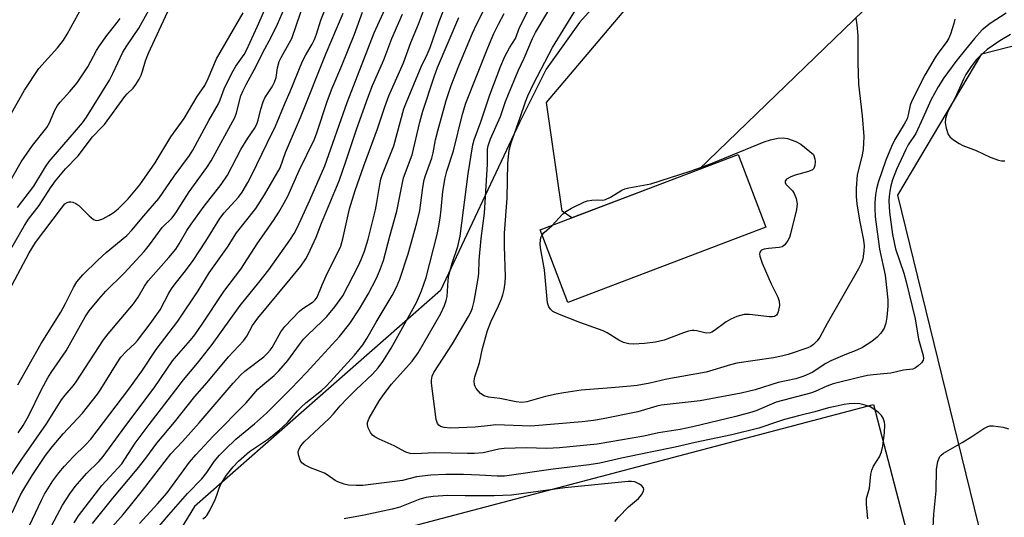
# Model space of a CAD drawing. Units: inches. Extents: x 1243766 to 1249766, y 533454 to 537455.
# Drawn here: x 1246408 to 1246665, y 537190 to 537320 of the extents above; entities that cross this region are included whole.
import ezdxf

# ---------------------------------------------------------------- set-up
doc = ezdxf.new("R2010")
doc.units = ezdxf.units.IN
doc.header["$MEASUREMENT"] = 0
for name, color, linetype in [('BLDG-Footprint', 5, 'Continuous'), ('NTRL-Trees', 3, 'Continuous'), ('TRANS-Parking Lot', 4, 'Continuous'), ('Undefined', 1, 'Continuous')]:
    doc.layers.add(name, color=color, linetype=linetype)

msp = doc.modelspace()

# ---------------------------------------------------------------- linework, layer by layer
at = {"layer": 'BLDG-Footprint', "elevation": 412.61}
msp.add_lwpolyline([(1246602.34, 537265.57), (1246550.72, 537245.92), (1246543.51, 537264.87), (1246595.13, 537284.52)], close=True, dxfattribs=at)
at = {"layer": 'NTRL-Trees'}
msp.add_lwpolyline([(1246411.44, 537124.25), (1246373.83, 537122.47), (1246316, 537154.05), (1246271.65, 537195.21), (1246280.52, 537254.46), (1246365.31, 537351.67), (1246383.76, 537391.4), (1246385.49, 537421.63), (1246384.53, 537454.26), (1246634.22, 537454.23), (1246633.93, 537450.91), (1246602.58, 537374.76), (1246583.41, 537352.11), (1246553.79, 537319), (1246545.07, 537306.8), (1246538.1, 537292.86), (1246517.48, 537249.08), (1246453.3, 537192.72)], close=True, dxfattribs=at)
at = {"layer": 'TRANS-Parking Lot'}
msp.add_lwpolyline([(1246664.82, 537341.64), (1246663.78, 537341.34), (1246637.93, 537331.93), (1246584.77, 537280.57), (1246551.77, 537268.01), (1246549.23, 537269.75), (1246545.11, 537298.08), (1246664.91, 537439.66)], dxfattribs=at)
for points in [[(1246681.94, 537100.9, 0), (1246662.01, 537171.02, 0), (1246636.82, 537273.98, 0), (1246658.7, 537310.78, 0), (1246686.89, 537318, 0)], [(1246532.12, 536878.55, 0), (1246500.86, 536996.37, 0), (1246454.68, 537172.95, 0), (1246630.46, 537219.3, 0), (1246662.68, 537095.52, 0), (1246663.59, 537093.63, 0), (1246664.86, 537091.97, 0)]]:
    msp.add_polyline3d(points, dxfattribs=at)
at = {"layer": 'Undefined'}
for points, elevation in [([(1246421.93, 537188.46), (1246423.1, 537190.27), (1246429.19, 537198.24), (1246434.37, 537203.82), (1246437.87, 537209.23), (1246441.48, 537214.14), (1246446.47, 537220.51), (1246450.44, 537225.81), (1246454.14, 537230.08), (1246457.93, 537235.02), (1246465.22, 537245.14), (1246470.11, 537251.17), (1246472.69, 537254.48), (1246478.19, 537262.23), (1246479.34, 537263.97), (1246480.17, 537265.55), (1246483.43, 537272.64), (1246487.35, 537281.56), (1246493.14, 537298.09), (1246500.23, 537316.26), (1246504.89, 537326.67)], 392), ([(1246405.75, 537191.07), (1246407.92, 537195.8), (1246408.77, 537197.28), (1246411.02, 537200.82), (1246414.49, 537206), (1246416.21, 537208.26), (1246419.06, 537211.67), (1246424.12, 537217.11), (1246427.99, 537222), (1246428.89, 537223.3), (1246433.11, 537230.17), (1246434.1, 537231.64), (1246435.55, 537233.26), (1246437.75, 537235.28), (1246438.46, 537236.04), (1246441.78, 537240.37), (1246444.34, 537244.05), (1246446.6, 537248.34), (1246447.29, 537249.5), (1246448.25, 537250.79), (1246450.99, 537254.18), (1246452.97, 537256.93), (1246456.32, 537261.96), (1246459.92, 537267.82), (1246461.08, 537269.3), (1246464.79, 537273.38), (1246465.72, 537274.72), (1246467.24, 537277.21), (1246468.2, 537279.04), (1246472.25, 537287.52), (1246474.49, 537291.96), (1246476.95, 537298.04), (1246478.32, 537301), (1246481.53, 537308.93), (1246482.34, 537310.51), (1246484.03, 537313.29), (1246484.66, 537314.57), (1246485.16, 537315.93), (1246486.27, 537319.57), (1246488.4, 537324.83)], 386), ([(1246407.12, 537270.71), (1246411.44, 537276.3), (1246414.5, 537281.32), (1246415.43, 537282.68), (1246422.57, 537290.94), (1246424.07, 537292.8), (1246425.14, 537294.31), (1246431.11, 537303.93), (1246432.04, 537305.71), (1246434.67, 537311.26), (1246435.66, 537312.86), (1246438.79, 537317.53), (1246443.03, 537325.26)], 374), ([(1246402.46, 537289.96), (1246408.97, 537301.31), (1246412.74, 537306.95), (1246417.57, 537312.35), (1246419.17, 537314.37), (1246420.15, 537315.98), (1246423.94, 537322.88)], 370), ([(1246404.15, 537257.59), (1246408.97, 537266.05), (1246410.01, 537267.66), (1246412.81, 537271.28), (1246415.74, 537275.83), (1246417.07, 537277.64), (1246419.7, 537280.85), (1246423, 537284.2), (1246426.7, 537289.19), (1246429.08, 537291.55), (1246429.81, 537292.4), (1246435.16, 537299.69), (1246435.74, 537300.36), (1246437.32, 537301.84), (1246438.05, 537302.8), (1246438.9, 537304.23), (1246439.37, 537305.25), (1246439.76, 537306.3), (1246440.53, 537308.99), (1246441.34, 537310.97), (1246446.93, 537322.96)], 376), ([(1246405.01, 537249.07), (1246410.22, 537258.91), (1246411.83, 537261.59), (1246418.59, 537270.58), (1246419.53, 537271.65), (1246420.14, 537272.07), (1246420.59, 537272.22), (1246421.09, 537272.24), (1246421.62, 537272.11), (1246422.41, 537271.75), (1246423.12, 537271.24), (1246425.87, 537268.55), (1246426.95, 537267.63), (1246427.64, 537267.32), (1246428.39, 537267.39), (1246429.44, 537267.8), (1246431, 537268.61), (1246432.13, 537269.37), (1246433.38, 537270.37), (1246436.02, 537272.99), (1246439.09, 537276.67), (1246443.07, 537282.34), (1246447.16, 537289.16), (1246450.6, 537293.95), (1246454, 537299.69), (1246456, 537302.57), (1246456.87, 537304.34), (1246459.1, 537309.47), (1246466, 537321.53)], 378), ([(1246412.49, 537181), (1246418.87, 537193.05), (1246420.82, 537196.05), (1246422.22, 537197.98), (1246423.98, 537199.99), (1246425.19, 537201.3), (1246428.39, 537204.47), (1246429.52, 537205.76), (1246435.11, 537213.5), (1246442.77, 537223.66), (1246447.56, 537230.74), (1246448.59, 537231.98), (1246452.28, 537236.08), (1246453.45, 537237.53), (1246455.34, 537240.26), (1246460.94, 537248.83), (1246465.39, 537254.68), (1246469.82, 537261.53), (1246473.93, 537267.3), (1246475.31, 537269.5), (1246476.75, 537271.98), (1246477.64, 537273.67), (1246480.59, 537280.37), (1246484.64, 537288.58), (1246485.26, 537290.23), (1246488.03, 537298.65), (1246489.26, 537301.84), (1246491.79, 537307.8), (1246495.06, 537315.98), (1246497.16, 537321.71)], 390), ([(1246430.43, 537185.83), (1246434.74, 537190.68), (1246436.64, 537192.98), (1246439.8, 537196.94), (1246447.14, 537206.47), (1246450.2, 537209.67), (1246454.58, 537214.58), (1246463.42, 537224.94), (1246465.39, 537227.07), (1246466.41, 537228.02), (1246471.37, 537231.81), (1246472.4, 537232.71), (1246473.09, 537233.48), (1246473.56, 537234.16), (1246475.84, 537238.31), (1246476.87, 537239.67), (1246480.7, 537243.7), (1246481.61, 537244.41), (1246484.28, 537246.15), (1246484.84, 537246.65), (1246485.32, 537247.31), (1246486.63, 537250.57), (1246488.01, 537253.7), (1246490.8, 537259.15), (1246491.46, 537260.67), (1246491.98, 537262.56), (1246493.77, 537270.41), (1246495.2, 537275.18), (1246497.47, 537281.61), (1246501.1, 537291.21), (1246502.97, 537296.95), (1246504.01, 537299.88), (1246507.85, 537308.47), (1246509.75, 537313.75), (1246511.75, 537318.51), (1246513.35, 537322.69)], 396), ([(1246455.53, 537189.54), (1246456.21, 537190), (1246456.58, 537190.41), (1246457.31, 537191.66), (1246458.74, 537194.59), (1246459.17, 537195.67), (1246459.72, 537197.52), (1246460.18, 537198.51), (1246461.7, 537200.86), (1246463.45, 537203.09), (1246464.8, 537204.57), (1246467.66, 537207.11), (1246472.33, 537210.22), (1246475.3, 537212.55), (1246477.54, 537214.66), (1246480.15, 537217.65), (1246481.13, 537218.66), (1246482.36, 537219.76), (1246486.44, 537223.02), (1246487.64, 537224.12), (1246488.83, 537225.35), (1246495.02, 537232.17), (1246496.22, 537233.59), (1246497.22, 537234.93), (1246498.3, 537236.57), (1246500.7, 537240.83), (1246504.91, 537247.81), (1246505.99, 537249.91), (1246506.87, 537252.06), (1246509.03, 537258.66), (1246511.34, 537266.72), (1246512.11, 537269.9), (1246512.85, 537275.95), (1246513.24, 537277.92), (1246513.57, 537279.03), (1246515.24, 537283.62), (1246515.57, 537284.97), (1246516.22, 537288.39), (1246516.8, 537290.71), (1246518.96, 537298.6), (1246520.26, 537302.56), (1246522.26, 537307.64), (1246525.86, 537316.21), (1246526.98, 537318.63), (1246529.56, 537323.79)], 402), ([(1246665.04, 537321.44), (1246660.85, 537318.72), (1246658.8, 537317.03), (1246656.78, 537314.83), (1246654.39, 537311.91), (1246651.91, 537308.78), (1246648.78, 537304.57), (1246647.28, 537302.21), (1246645.39, 537298.68), (1246643.33, 537293.99), (1246641.47, 537290.05), (1246639.51, 537287.03), (1246638.84, 537285.81), (1246636.4, 537280.67), (1246635.38, 537277.94), (1246634.94, 537276.39), (1246634.66, 537274.99), (1246634.48, 537273.59), (1246634.44, 537272.44), (1246634.59, 537269.53), (1246635.37, 537263.67), (1246636.21, 537259.97), (1246638.38, 537253.56), (1246638.97, 537251.37), (1246641.29, 537241.7), (1246642.14, 537236.35), (1246643.42, 537232.09), (1246643.51, 537231.33), (1246643.39, 537230.86), (1246642.93, 537230.2), (1246642.1, 537229.4), (1246641.41, 537228.88), (1246640.66, 537228.55), (1246638.25, 537228.26), (1246634.98, 537227.55), (1246630.31, 537227.11), (1246628.88, 537226.9), (1246626.64, 537226.41), (1246619.94, 537224.69), (1246618.28, 537224.15), (1246615.19, 537222.74), (1246614.01, 537222.28), (1246605.04, 537219.92), (1246599.97, 537217.77), (1246598.69, 537217.34), (1246594.53, 537216.2), (1246583.32, 537213.52), (1246580.04, 537212.83), (1246574.37, 537211.93), (1246570.51, 537211.08), (1246558.33, 537208.95), (1246548.55, 537208), (1246545.23, 537207.86), (1246539.86, 537207.99), (1246534.1, 537207.87), (1246532.69, 537207.67), (1246528.66, 537206.73), (1246526.3, 537206.55), (1246524.53, 537206.52), (1246516.02, 537206.71), (1246510.77, 537206.47), (1246509.62, 537206.53), (1246508.44, 537206.92), (1246505.41, 537208.57), (1246501.51, 537210.25), (1246500.32, 537210.86), (1246499.72, 537211.37), (1246499.24, 537212.04), (1246498.62, 537213.29), (1246498.43, 537214.06), (1246498.47, 537214.68), (1246498.89, 537215.73), (1246501.41, 537220.1), (1246502.5, 537221.8), (1246504.67, 537224.63), (1246510.06, 537230.61), (1246511.68, 537232.79), (1246517.55, 537243.08), (1246518.53, 537245.12), (1246518.97, 537246.45), (1246519.21, 537247.53), (1246519.45, 537251.7), (1246519.65, 537253.08), (1246520.53, 537256.16), (1246522.04, 537260.57), (1246522.65, 537263.26), (1246524.74, 537279.53), (1246525.9, 537287.07), (1246526.31, 537288.4), (1246528.04, 537293.06), (1246530.38, 537300.07), (1246533.23, 537307.71), (1246534.28, 537310.07), (1246535.46, 537312.33), (1246537.06, 537314.79), (1246538.13, 537317.7), (1246540.37, 537322.13)], 406), ([(1246651.61, 537319.85), (1246651.35, 537318.73), (1246650.49, 537315.96), (1246649.98, 537314.71), (1246649.42, 537313.79), (1246647.45, 537311.27), (1246646.5, 537309.85), (1246643.83, 537305.2), (1246640.5, 537298.68), (1246640.04, 537297.43), (1246639.49, 537294.86), (1246639.18, 537293.89), (1246638.47, 537292.49), (1246635.98, 537288.46), (1246635.1, 537286.62), (1246633.68, 537283.09), (1246631.69, 537277.21), (1246631.23, 537275.62), (1246630.95, 537274.01), (1246630.75, 537272), (1246630.75, 537270.58), (1246630.88, 537268.31), (1246632.03, 537259.87), (1246633.48, 537253.04), (1246634.17, 537246.68), (1246634.15, 537244.98), (1246633.95, 537242.14), (1246633.63, 537240.54), (1246633.19, 537239.28), (1246632.35, 537237.95), (1246631.36, 537236.92), (1246630.04, 537235.81), (1246627.55, 537234.19), (1246626.08, 537233.47), (1246622.99, 537232.3), (1246619.28, 537230.7), (1246618.03, 537229.99), (1246614.42, 537227.65), (1246612.29, 537226.7), (1246610.2, 537226), (1246605.53, 537225.07), (1246599.53, 537223.14), (1246595.92, 537222.27), (1246585.22, 537220.27), (1246575.08, 537219.19), (1246573.93, 537218.92), (1246568.96, 537217.41), (1246559.95, 537215.56), (1246557.39, 537215.13), (1246554.44, 537214.78), (1246541.08, 537213.71), (1246531.96, 537213.99), (1246530.53, 537213.88), (1246526.54, 537213.39), (1246520.1, 537213.18), (1246518.45, 537213.31), (1246517.47, 537213.61), (1246517.04, 537213.93), (1246516.71, 537214.35), (1246516.36, 537215.42), (1246515.15, 537224.91), (1246515.11, 537225.7), (1246515.28, 537226.7), (1246515.73, 537227.72), (1246520.61, 537235.17), (1246524.8, 537242.28), (1246525.46, 537243.56), (1246525.84, 537244.57), (1246526.25, 537246.31), (1246527.35, 537252.19), (1246527.46, 537253.52), (1246527.56, 537256.97), (1246528.06, 537262.63), (1246529.01, 537269.27), (1246529.74, 537282.07), (1246529.79, 537285.91), (1246529.91, 537286.79), (1246530.57, 537288.65), (1246533.16, 537294.47), (1246534.48, 537298.41), (1246535.21, 537300.3), (1246537.74, 537306.4), (1246539.3, 537309.69), (1246541.47, 537314.82), (1246542.29, 537316.38), (1246545.45, 537321.78)], 408), ([(1246625.86, 537320.07), (1246626.11, 537318.41), (1246626.35, 537315.59), (1246626.33, 537308.56), (1246626.51, 537302.87), (1246627.44, 537294.67), (1246627.87, 537289.22), (1246627.83, 537287.49), (1246627.7, 537285.86), (1246627.35, 537284.04), (1246626.21, 537279.21), (1246625.93, 537275.75), (1246625.93, 537273.63), (1246626.07, 537271.64), (1246626.77, 537267.4), (1246627.81, 537262.23), (1246627.97, 537260.73), (1246627.92, 537259.34), (1246627.64, 537257.35), (1246627.28, 537256.28), (1246626.52, 537254.73), (1246618.37, 537240.47), (1246616.44, 537236.86), (1246615.76, 537235.97), (1246614.77, 537234.98), (1246614.08, 537234.5), (1246613.27, 537234.14), (1246608.16, 537232.41), (1246606.43, 537231.9), (1246604.39, 537231.53), (1246594.8, 537230.11), (1246593.17, 537229.71), (1246586.83, 537227.77), (1246576.52, 537225.97), (1246572.09, 537224.93), (1246568.8, 537224.33), (1246567.06, 537224.1), (1246562.08, 537223.64), (1246554.21, 537223.05), (1246549.66, 537222.41), (1246547.68, 537222.07), (1246544.88, 537221.46), (1246540.03, 537220.04), (1246538.7, 537219.84), (1246537.24, 537220.01), (1246533, 537220.94), (1246530.01, 537221.23), (1246528.91, 537221.57), (1246527.96, 537222.21), (1246526.78, 537223.5), (1246526.49, 537223.99), (1246526.33, 537224.48), (1246526.23, 537225.5), (1246526.45, 537226.59), (1246527.66, 537230.2), (1246528.48, 537233.94), (1246529.78, 537238.62), (1246530.67, 537241.07), (1246532.6, 537245.06), (1246533.39, 537246.86), (1246533.77, 537247.92), (1246534.12, 537249.36), (1246534.4, 537251.13), (1246534.47, 537252.6), (1246534.2, 537260.63), (1246534.21, 537264.02), (1246534.84, 537273.15), (1246535.07, 537282.25), (1246535.41, 537285.67), (1246535.88, 537287.62), (1246538.28, 537294.24), (1246539.62, 537298.28), (1246540.27, 537299.88), (1246541.72, 537303.02), (1246546.7, 537312.48), (1246552.95, 537322.61)], 410), ([(1246401.14, 537270.57), (1246408.12, 537282.61), (1246411.1, 537286.87), (1246414.79, 537291.62), (1246415.47, 537292.83), (1246416.89, 537296.11), (1246417.6, 537297.32), (1246418.29, 537298.2), (1246420.83, 537300.94), (1246422.68, 537303.27), (1246425.46, 537307.39), (1246427.78, 537311.66), (1246428.56, 537312.91), (1246430.44, 537315.57), (1246433.18, 537318.95), (1246433.94, 537320.01)], 372), ([(1246409.53, 537186.1), (1246413.38, 537194.38), (1246414.24, 537195.92), (1246416.41, 537199.44), (1246417.9, 537201.47), (1246419.41, 537203.23), (1246421.64, 537205.65), (1246425.02, 537208.94), (1246426.24, 537210.28), (1246436.22, 537223.31), (1246439.55, 537228.07), (1246443.31, 537233.66), (1246448.97, 537241.03), (1246454.25, 537249.01), (1246457.16, 537253.67), (1246461.92, 537260.41), (1246464.27, 537264.09), (1246469.36, 537270.48), (1246471.62, 537274.01), (1246475.65, 537281.09), (1246477.03, 537285.06), (1246480.96, 537294.19), (1246487.66, 537310.96), (1246492.11, 537321.39)], 388), ([(1246426.76, 537188.25), (1246432.06, 537194.94), (1246438.39, 537202.43), (1246440.62, 537205.33), (1246443.46, 537209.23), (1246448.08, 537214.73), (1246453.43, 537221.41), (1246456.65, 537225.03), (1246462.18, 537231.78), (1246466.14, 537235.93), (1246466.96, 537237.14), (1246468.48, 537239.91), (1246469.8, 537241.82), (1246478.32, 537252.07), (1246481.03, 537255.44), (1246482.36, 537257.3), (1246483, 537258.5), (1246485.04, 537262.97), (1246486.41, 537266.63), (1246489.97, 537274.99), (1246491.05, 537277.71), (1246492.83, 537282.7), (1246495.69, 537291.36), (1246498.56, 537299.34), (1246499.78, 537302.52), (1246502.72, 537309.28), (1246504.82, 537314.78), (1246507.56, 537321.19)], 394), ([(1246438.62, 537181.16), (1246446.59, 537190.56), (1246451.5, 537196.08), (1246455.23, 537199.94), (1246456.5, 537201.58), (1246458.43, 537204.45), (1246459.88, 537206.16), (1246461.28, 537207.62), (1246464.07, 537210.28), (1246468.95, 537214.33), (1246472.07, 537217.09), (1246478.52, 537223.5), (1246482.53, 537227.72), (1246491.16, 537237.11), (1246493.85, 537240.49), (1246496.35, 537244.27), (1246498.63, 537248.15), (1246500.8, 537252.26), (1246501.62, 537254.1), (1246502.61, 537256.86), (1246504.24, 537263.22), (1246506.07, 537269.79), (1246507.86, 537278.5), (1246510.06, 537284.46), (1246512.12, 537292.99), (1246512.89, 537295.87), (1246515.8, 537304.77), (1246516.71, 537307.21), (1246522.25, 537320.26)], 400), ([(1246628.95, 537189.47), (1246628.59, 537193.35), (1246628.61, 537194.81), (1246629.42, 537197.54), (1246629.76, 537201.16), (1246629.98, 537202.22), (1246630.47, 537203.22), (1246631.99, 537205.64), (1246632.56, 537206.99), (1246632.83, 537208.45), (1246633.29, 537212.03), (1246633.38, 537213.99), (1246633.29, 537214.76), (1246632.92, 537215.76), (1246632.51, 537216.43), (1246631.7, 537217.22), (1246630.56, 537218.09), (1246629.59, 537218.69), (1246628.25, 537219.2), (1246626.85, 537219.53), (1246625.47, 537219.61), (1246624.1, 537219.55), (1246622.77, 537219.36), (1246620.44, 537218.85), (1246618.7, 537218.43), (1246615.15, 537217.41), (1246611.22, 537216.47), (1246607.26, 537215.42), (1246605.38, 537214.85), (1246600.49, 537213.16), (1246593.48, 537211.38), (1246583.88, 537209.41), (1246578.66, 537208.2), (1246571.84, 537206.77), (1246564.69, 537205.36), (1246559.08, 537204.06), (1246556.31, 537203.62), (1246546.88, 537202.43), (1246534.19, 537200.66), (1246532.26, 537200.61), (1246527.65, 537200.92), (1246523.52, 537201.05), (1246518.86, 537201.09), (1246514.99, 537200.93), (1246511.2, 537200.5), (1246507.62, 537199.54), (1246505.58, 537199.22), (1246497.22, 537198.22), (1246495.5, 537198.18), (1246493.51, 537198.29), (1246492.39, 537198.52), (1246490.74, 537199.15), (1246489.98, 537199.55), (1246487.93, 537200.99), (1246487.19, 537201.41), (1246483.55, 537202.83), (1246481.99, 537203.59), (1246481.34, 537204.11), (1246480.9, 537204.82), (1246480.44, 537206.18), (1246480.38, 537207), (1246480.52, 537207.51), (1246480.9, 537208.26), (1246481.38, 537208.97), (1246481.94, 537209.61), (1246488.45, 537215.71), (1246489.58, 537216.9), (1246491.34, 537219), (1246493.18, 537220.92), (1246495.45, 537223.23), (1246499.71, 537227.24), (1246501.25, 537228.93), (1246502.43, 537230.59), (1246504.65, 537234.06), (1246511.24, 537245.94), (1246512.53, 537249), (1246513.75, 537252.47), (1246516.61, 537263.69), (1246516.99, 537265.42), (1246517.38, 537267.97), (1246517.68, 537270.24), (1246518.13, 537274.9), (1246518.69, 537278.43), (1246519.16, 537280.19), (1246520.85, 537285.51), (1246523.21, 537295.1), (1246524.07, 537297.96), (1246529.84, 537312.39), (1246531.39, 537316.08), (1246532.59, 537318.58), (1246534.08, 537321.32)], 404), ([(1246666.18, 537315.81), (1246663.42, 537314.2), (1246660.08, 537311.9), (1246658.2, 537310.24), (1246657.25, 537309.21), (1246655.71, 537307.27), (1246654.56, 537305.42), (1246653.91, 537304.17), (1246651.75, 537299.37), (1246649.73, 537295.62), (1246649.19, 537293.94), (1246649.09, 537292.81), (1246649.36, 537291.4), (1246649.93, 537289.78), (1246650.39, 537289.09), (1246651.26, 537288.37), (1246652.74, 537287.43), (1246653.76, 537286.9), (1246657.19, 537285.6), (1246660.9, 537283.84), (1246663.02, 537283.1), (1246663.83, 537282.93), (1246664.66, 537282.93)], 404), ([(1246546.64, 537266.06), (1246549.32, 537268.97), (1246550.15, 537269.7), (1246551.65, 537270.56), (1246555.05, 537272.2), (1246555.86, 537272.46), (1246556.96, 537272.64), (1246558.33, 537272.73), (1246559.81, 537272.66), (1246560.54, 537272.82), (1246561.8, 537273.42), (1246564.77, 537275.21), (1246565.55, 537275.57), (1246566.65, 537275.85), (1246572.36, 537276.93), (1246582.6, 537280.21), (1246585.82, 537281.31), (1246588.82, 537282.45), (1246601.89, 537287.84), (1246603.53, 537288.39), (1246605.46, 537288.79), (1246606.83, 537288.91), (1246607.97, 537288.7), (1246610.21, 537287.96), (1246611.45, 537287.25), (1246614.78, 537284.52), (1246615.13, 537283.44), (1246615.23, 537282.68), (1246615.15, 537281.66), (1246614.84, 537280.93), (1246614.48, 537280.57), (1246613.47, 537280.11), (1246610, 537279.14), (1246608.86, 537278.75), (1246607.78, 537278.11), (1246607.41, 537277.62), (1246607.39, 537277.22), (1246607.58, 537276.81), (1246609.31, 537275.1), (1246609.77, 537274.39), (1246610.29, 537273.05), (1246610.56, 537271.66), (1246610.37, 537270.21), (1246608.8, 537263.86), (1246608.5, 537262.91), (1246608.11, 537262.12), (1246607.28, 537260.96), (1246606.61, 537260.5), (1246605.79, 537260.3), (1246603.08, 537260.04), (1246601.93, 537259.85), (1246601.2, 537259.58), (1246601.02, 537259.44), (1246600.79, 537259.06), (1246600.72, 537258.59), (1246600.79, 537258.07), (1246601.4, 537256.17), (1246603.78, 537250.84), (1246605.45, 537247.37), (1246605.84, 537246.27), (1246605.89, 537245.17), (1246605.56, 537243.53), (1246605.37, 537243.04), (1246605.09, 537242.64), (1246604.57, 537242.33), (1246604.12, 537242.24), (1246603.29, 537242.23), (1246598.1, 537242.81), (1246596.69, 537242.77), (1246594.81, 537242.26), (1246593.25, 537241.63), (1246592.04, 537240.86), (1246589, 537238.63), (1246588.27, 537238.2), (1246587.79, 537238.03), (1246586.83, 537237.97), (1246584.33, 537238.55), (1246583.56, 537238.64), (1246583.03, 537238.62), (1246582.22, 537238.45), (1246580.88, 537238.04), (1246575.87, 537236.11), (1246573.59, 537235.6), (1246570.7, 537235.27), (1246567.8, 537235.06), (1246566.59, 537235.18), (1246565.22, 537235.53), (1246563.97, 537236.13), (1246560.93, 537238.05), (1246559.88, 537238.59), (1246553.84, 537240.72), (1246548.06, 537242.97), (1246546.76, 537243.61), (1246546.15, 537244.16), (1246545.72, 537244.85), (1246545.44, 537245.86), (1246544.66, 537254.43), (1246543.6, 537260.22), (1246543.51, 537261.33), (1246543.55, 537262.12), (1246543.7, 537262.87), (1246544.01, 537263.55)], 412), ([(1246544.01, 537263.55), (1246544.57, 537264.18), (1246546.64, 537266.06)], 412), ([(1246646.01, 537187.33), (1246646.19, 537190.73), (1246646.74, 537196.78), (1246646.86, 537202.47), (1246647.25, 537204.44), (1246647.73, 537205.73), (1246648.06, 537206.15), (1246648.73, 537206.66), (1246653.6, 537209.43), (1246656.11, 537210.98), (1246659.24, 537213.09), (1246660.24, 537213.61), (1246660.77, 537213.73), (1246661.62, 537213.74), (1246664.25, 537213.38), (1246665.64, 537213)], 406), ([(1246562.97, 537188.81), (1246563.88, 537189.97), (1246566.49, 537192.67), (1246569.16, 537194.83), (1246569.89, 537195.75), (1246570.42, 537196.73), (1246570.53, 537197.19), (1246570.45, 537197.6), (1246570, 537198.12), (1246569.37, 537198.58), (1246568.16, 537199.16), (1246567.33, 537199.28), (1246566.46, 537199.29), (1246549.92, 537197.58), (1246536.04, 537195.69), (1246531.49, 537195.53), (1246523.89, 537195.51), (1246519.39, 537195.62), (1246515.54, 537195.31), (1246513.78, 537195.09), (1246512.14, 537194.62), (1246506.85, 537192.57), (1246504.91, 537192.03), (1246497.57, 537190.43), (1246492.38, 537189.54)], 402)]:
    msp.add_lwpolyline(points, dxfattribs=dict(at, elevation=elevation))
for points in [[(1246407.27, 537224.46, 380), (1246413.29, 537235.25, 380), (1246418.45, 537243.41, 380), (1246419.69, 537245.68, 380), (1246421.72, 537249.89, 380), (1246422.64, 537251.37, 380), (1246424.16, 537253.13, 380), (1246428.08, 537256.99, 380), (1246430.31, 537258.97, 380), (1246435.63, 537263.46, 380), (1246437.02, 537264.82, 380), (1246440.13, 537268.58, 380), (1246444.04, 537273.03, 380), (1246448.04, 537278.86, 380), (1246452.02, 537284.31, 380), (1246452.88, 537285.7, 380), (1246457.04, 537293.42, 380), (1246459.54, 537297.73, 380), (1246460.01, 537298.77, 380), (1246461.04, 537301.67, 380), (1246463.06, 537305.77, 380), (1246464.12, 537307.55, 380), (1246466.24, 537310.63, 380), (1246466.88, 537311.74, 380), (1246469.75, 537318.06, 380), (1246475.19, 537330.4, 380)], [(1246404.75, 537199.68, 384), (1246408.31, 537205.1, 384), (1246414.75, 537214.33, 384), (1246418.62, 537220.52, 384), (1246419.63, 537221.81, 384), (1246421.79, 537224.3, 384), (1246422.46, 537225.21, 384), (1246429.62, 537236.21, 384), (1246430.84, 537237.79, 384), (1246437.43, 537245.55, 384), (1246438.64, 537247.32, 384), (1246440.28, 537250.21, 384), (1246441.25, 537251.58, 384), (1246446.6, 537257.66, 384), (1246448.44, 537259.86, 384), (1246449.36, 537261.24, 384), (1246451.35, 537264.72, 384), (1246452.46, 537266.39, 384), (1246455.86, 537271.1, 384), (1246460.31, 537276.74, 384), (1246461.9, 537279.19, 384), (1246465.38, 537285.85, 384), (1246467.21, 537288.84, 384), (1246468.97, 537291.29, 384), (1246469.57, 537292.44, 384), (1246469.93, 537293.5, 384), (1246470.61, 537296.39, 384), (1246471.22, 537298.29, 384), (1246471.71, 537299.31, 384), (1246473.57, 537302.19, 384), (1246474.2, 537303.4, 384), (1246474.6, 537304.66, 384), (1246474.95, 537307.12, 384), (1246475.42, 537308.8, 384), (1246475.91, 537309.82, 384), (1246478.05, 537313.56, 384), (1246478.69, 537314.84, 384), (1246482.2, 537325.09, 384)], [(1246438.99, 537188.29, 398), (1246443.69, 537193.42, 398), (1246446.15, 537196.26, 398), (1246452.06, 537204.26, 398), (1246453.64, 537206.22, 398), (1246458.15, 537211.05, 398), (1246466.81, 537219.78, 398), (1246469.8, 537223.32, 398), (1246471.03, 537224.42, 398), (1246474.08, 537226.87, 398), (1246475.32, 537228.11, 398), (1246477.65, 537230.78, 398), (1246480.69, 537235.02, 398), (1246481.79, 537236.41, 398), (1246482.77, 537237.45, 398), (1246486.61, 537241.03, 398), (1246487.86, 537242.29, 398), (1246489.92, 537244.77, 398), (1246491.98, 537247.64, 398), (1246496.11, 537255.61, 398), (1246496.82, 537257.19, 398), (1246497.64, 537259.29, 398), (1246498.62, 537262.45, 398), (1246500.56, 537270.12, 398), (1246500.92, 537272.01, 398), (1246501.64, 537276.74, 398), (1246501.94, 537278.09, 398), (1246502.39, 537279.41, 398), (1246504.64, 537285.05, 398), (1246505.28, 537286.85, 398), (1246507.94, 537296.5, 398), (1246508.58, 537298.22, 398), (1246512.43, 537307.39, 398), (1246513.97, 537310.66, 398), (1246514.76, 537312.5, 398), (1246517.14, 537319.22, 398), (1246519.02, 537324.07, 398)], [(1246407.32, 537211.97, 382), (1246408.63, 537213.84, 382), (1246410.05, 537216.3, 382), (1246413.45, 537223.28, 382), (1246415.04, 537226.25, 382), (1246415.93, 537227.69, 382), (1246419.83, 537233.35, 382), (1246424.83, 537242.19, 382), (1246425.87, 537243.79, 382), (1246428.33, 537246.8, 382), (1246430.21, 537248.92, 382), (1246435.02, 537253.59, 382), (1246440.16, 537259.21, 382), (1246441.57, 537260.96, 382), (1246444.89, 537265.5, 382), (1246447.46, 537268.03, 382), (1246448.43, 537269.36, 382), (1246451.97, 537274.84, 382), (1246456.58, 537281.13, 382), (1246457.66, 537282.92, 382), (1246463.84, 537294.16, 382), (1246464.3, 537295.43, 382), (1246465.44, 537299.85, 382), (1246465.99, 537301.27, 382), (1246466.77, 537302.85, 382), (1246469.37, 537307.59, 382), (1246471.08, 537311.01, 382), (1246473.4, 537315.37, 382), (1246474.96, 537318.55, 382), (1246476.82, 537322.76, 382)]]:
    msp.add_polyline3d(points, dxfattribs=at)

doc.saveas('drawing.dxf')
